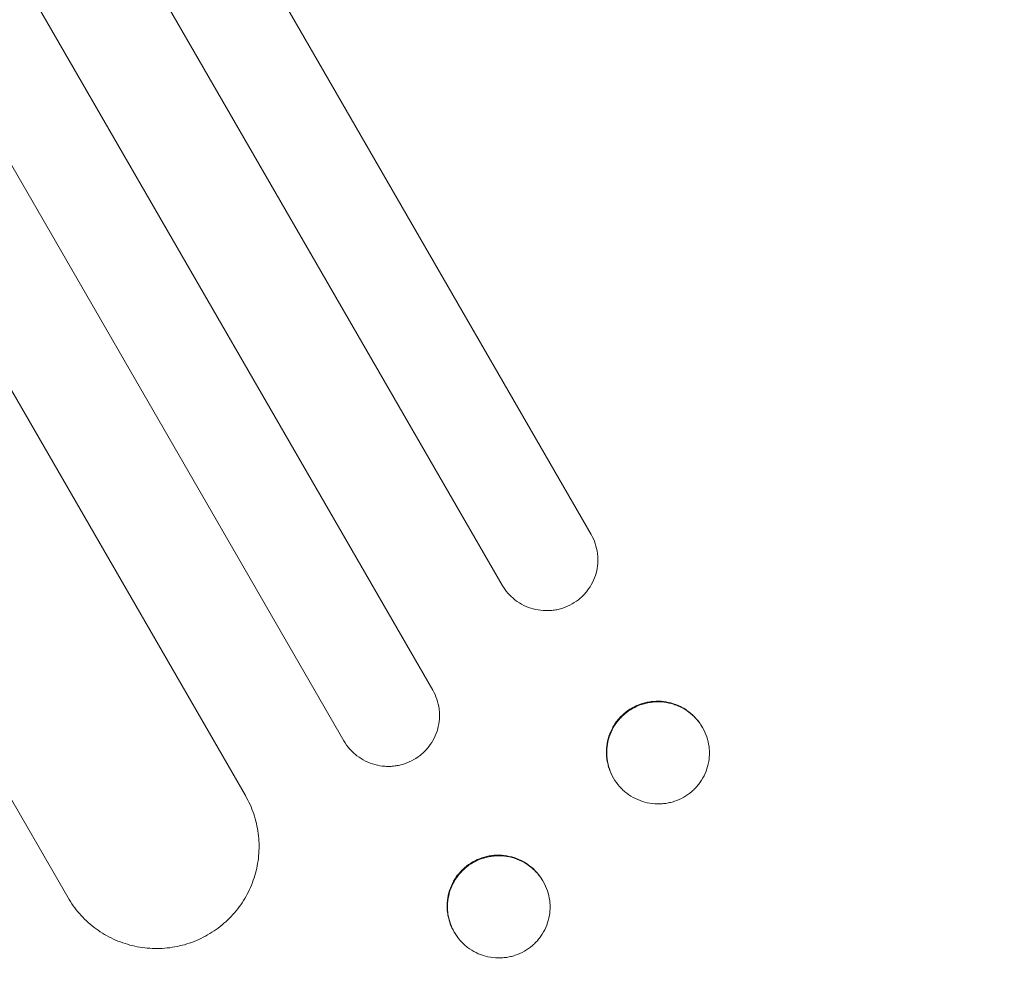
# Model space of a CAD drawing. Units: millimetres. Extents: x -6489 to 6162, y -5668 to 5858.
# Drawn here: x 916 to 1060, y -4354 to -4214 of the extents above; entities that cross this region are included whole.
import ezdxf

# ---------------------------------------------------------------- set-up
doc = ezdxf.new("R2010")
doc.units = ezdxf.units.MM
doc.header["$LTSCALE"] = 20
doc.linetypes.add('HIDDEN', pattern=[9.525, 6.35, -3.175])
for name, color, linetype in [('2d', 230, 'Continuous'), ('EN-Free_Space', 10, 'HIDDEN'), ('EN-Free_Space_Hatch', 10, 'HIDDEN')]:
    doc.layers.add(name, color=color, linetype=linetype)

msp = doc.modelspace()

# ---------------------------------------------------------------- hatches: boundary and pattern name
at = {"layer": 'EN-Free_Space_Hatch'}
h = msp.add_hatch(dxfattribs=at)
h.set_pattern_fill('ANSI31', color=256, scale=100, angle=30)
h.set_pattern_definition([(75, (1e-05, -3620.44), (-306.68, 82.175), [])])
edge = h.paths.add_edge_path()
edge.add_line((131.31, -5082.79), (-525.23, -3945.62))
edge.add_arc((340.79, -3445.62), 1000, 30, 210, ccw=False)
edge.add_line((1206.82, -2945.62), (1863.36, -4082.79))
edge.add_arc((997.33, -4582.79), 1000, -150, 30, ccw=False)

# ---------------------------------------------------------------- linework, layer by layer
at = {"layer": '2d', "lineweight": 0}
for p, q in [((999.38, -4289.32), (937.83, -4182.71)), ((924.78, -4190.13), (986.34, -4296.74)), ((976.17, -4312.13), (910.45, -4198.29)), ((897.42, -4205.72), (963.14, -4319.56)), ((948.72, -4327.59), (883.09, -4213.91)), ((857.06, -4228.82), (922.69, -4342.5)), ((1015.66, -4317.53), (1015.71, -4317.62)), ((1015.72, -4317.64), (1015.71, -4317.62)), ((1002.67, -4325.03), (1002.62, -4324.94)), ((1002.67, -4325.03), (1002.68, -4325.05)), ((992.31, -4340.08), (992.36, -4340.18)), ((992.37, -4340.19), (992.36, -4340.18)), ((979.33, -4347.61), (979.28, -4347.52)), ((979.33, -4347.61), (979.34, -4347.63))]:
    msp.add_line(p, q, dxfattribs=at)
for points, knots in [([(996.6, -4299.51), (997.03, -4299.27), (997.43, -4298.99), (997.98, -4298.51), (998.15, -4298.35), (998.49, -4297.99), (998.65, -4297.8), (999.1, -4297.23), (999.36, -4296.82), (999.8, -4295.95), (999.98, -4295.48), (1000.24, -4294.54), (1000.32, -4294.06), (1000.37, -4293.33), (1000.38, -4293.08), (1000.37, -4292.59), (1000.35, -4292.35), (1000.25, -4291.62), (1000.14, -4291.14), (999.83, -4290.2), (999.63, -4289.75), (999.38, -4289.32)], [0, 0, 0, 0, 0.00147093, 0.00147093, 0.0022064, 0.0022064, 0.00294187, 0.00294187, 0.0044128, 0.0044128, 0.00588373, 0.00588373, 0.00735467, 0.00735467, 0.00809013, 0.00809013, 0.0088256, 0.0088256, 0.01029653, 0.01029653, 0.01176746, 0.01176746, 0.01176746, 0.01176746]), ([(986.34, -4296.74), (986.58, -4297.17), (986.87, -4297.56), (987.36, -4298.12), (987.53, -4298.29), (987.89, -4298.63), (988.08, -4298.79), (988.66, -4299.24), (989.08, -4299.5), (989.96, -4299.94), (990.43, -4300.11), (991.38, -4300.37), (991.86, -4300.45), (992.6, -4300.5), (992.85, -4300.5), (993.34, -4300.49), (993.83, -4300.45), (994.31, -4300.37), (994.78, -4300.26), (995.02, -4300.19), (995.72, -4299.96), (996.17, -4299.76), (996.6, -4299.51)], [0, 0, 0, 0, 0.00147037, 0.00147037, 0.00220555, 0.00220555, 0.00294074, 0.00294074, 0.0044111, 0.0044111, 0.00588147, 0.00588147, 0.00735184, 0.00735184, 0.00808702, 0.00808702, 0.00882221, 0.00955739, 0.00955739, 0.01029257, 0.01029257, 0.01176294, 0.01176294, 0.01176294, 0.01176294]), ([(973.4, -4322.33), (973.83, -4322.08), (974.23, -4321.8), (974.78, -4321.32), (974.95, -4321.15), (975.29, -4320.8), (975.45, -4320.61), (975.9, -4320.03), (976.16, -4319.62), (976.6, -4318.75), (976.78, -4318.28), (977.03, -4317.34), (977.12, -4316.86), (977.17, -4316.13), (977.17, -4315.88), (977.16, -4315.39), (977.14, -4315.15), (977.05, -4314.42), (976.94, -4313.94), (976.62, -4313.01), (976.42, -4312.56), (976.17, -4312.13)], [0, 0, 0, 0, 0.00146842, 0.00146842, 0.00220262, 0.00220262, 0.00293683, 0.00293683, 0.00440525, 0.00440525, 0.00587367, 0.00587367, 0.00734208, 0.00734208, 0.00807629, 0.00807629, 0.0088105, 0.0088105, 0.01027892, 0.01027892, 0.01174733, 0.01174733, 0.01174733, 0.01174733]), ([(1005.39, -4314.75), (1005.82, -4314.5), (1006.27, -4314.31), (1006.96, -4314.07), (1007.2, -4314.01), (1007.68, -4313.9), (1007.92, -4313.86), (1008.65, -4313.76), (1009.14, -4313.75), (1010.12, -4313.81), (1010.61, -4313.9), (1011.56, -4314.15), (1012.02, -4314.32), (1012.68, -4314.65), (1012.9, -4314.77), (1013.32, -4315.03), (1013.52, -4315.17), (1014.11, -4315.62), (1014.47, -4315.95), (1015.12, -4316.7), (1015.41, -4317.1), (1015.66, -4317.53)], [0, 0, 0, 0, 0.00147091, 0.00147091, 0.00220636, 0.00220636, 0.00294182, 0.00294182, 0.00441273, 0.00441273, 0.00588364, 0.00588364, 0.00735455, 0.00735455, 0.00809, 0.00809, 0.00882545, 0.00882545, 0.01029636, 0.01029636, 0.01176727, 0.01176727, 0.01176727, 0.01176727]), ([(1015.71, -4317.62), (1015.47, -4317.19), (1015.18, -4316.79), (1014.69, -4316.24), (1014.52, -4316.06), (1014.16, -4315.72), (1013.97, -4315.56), (1013.38, -4315.11), (1012.97, -4314.85), (1012.3, -4314.53), (1012.08, -4314.43), (1011.61, -4314.25), (1011.38, -4314.18), (1010.67, -4313.99), (1010.19, -4313.91), (1009.45, -4313.86), (1009.2, -4313.85), (1008.71, -4313.87), (1008.22, -4313.9), (1007.74, -4313.99), (1007.26, -4314.1), (1007.02, -4314.16), (1006.32, -4314.4), (1005.88, -4314.6), (1005.45, -4314.84)], [0, 0, 0, 0, 0.00147093, 0.00147093, 0.00220639, 0.00220639, 0.00294185, 0.00294185, 0.00441278, 0.00441278, 0.00514824, 0.00514824, 0.0058837, 0.0058837, 0.00735463, 0.00735463, 0.00809009, 0.00809009, 0.00882555, 0.00956102, 0.00956102, 0.01029648, 0.01029648, 0.0117674, 0.0117674, 0.0117674, 0.0117674]), ([(1002.62, -4324.94), (1002.37, -4324.51), (1002.17, -4324.06), (1001.93, -4323.37), (1001.87, -4323.13), (1001.76, -4322.65), (1001.71, -4322.41), (1001.62, -4321.68), (1001.6, -4321.19), (1001.67, -4320.22), (1001.76, -4319.73), (1002.01, -4318.79), (1002.19, -4318.33), (1002.52, -4317.67), (1002.64, -4317.46), (1002.9, -4317.05), (1003.18, -4316.65), (1003.49, -4316.28), (1003.83, -4315.93), (1004.01, -4315.76), (1004.57, -4315.27), (1004.97, -4314.99), (1005.39, -4314.75)], [0, 0, 0, 0, 0.00147035, 0.00147035, 0.00220552, 0.00220552, 0.00294069, 0.00294069, 0.00441104, 0.00441104, 0.00588139, 0.00588139, 0.00735173, 0.00735173, 0.0080869, 0.0080869, 0.00882208, 0.00955725, 0.00955725, 0.01029242, 0.01029242, 0.01176277, 0.01176277, 0.01176277, 0.01176277]), ([(1005.45, -4314.84), (1005.02, -4315.08), (1004.62, -4315.36), (1004.07, -4315.84), (1003.89, -4316.01), (1003.56, -4316.36), (1003.39, -4316.55), (1002.94, -4317.13), (1002.68, -4317.54), (1002.25, -4318.41), (1002.07, -4318.87), (1001.81, -4319.81), (1001.73, -4320.29), (1001.67, -4321.03), (1001.67, -4321.28), (1001.68, -4321.77), (1001.7, -4322.01), (1001.8, -4322.73), (1001.9, -4323.21), (1002.22, -4324.15), (1002.42, -4324.6), (1002.67, -4325.03)], [0, 0, 0, 0, 0.00147038, 0.00147038, 0.00220556, 0.00220556, 0.00294075, 0.00294075, 0.00441113, 0.00441113, 0.00588151, 0.00588151, 0.00735188, 0.00735188, 0.00808707, 0.00808707, 0.00882226, 0.00882226, 0.01029264, 0.01029264, 0.01176301, 0.01176301, 0.01176301, 0.01176301]), ([(1012.95, -4327.83), (1013.38, -4327.59), (1013.77, -4327.3), (1014.33, -4326.83), (1014.5, -4326.66), (1014.84, -4326.31), (1015, -4326.12), (1015.45, -4325.54), (1015.71, -4325.13), (1016.15, -4324.26), (1016.33, -4323.8), (1016.59, -4322.86), (1016.67, -4322.38), (1016.72, -4321.64), (1016.73, -4321.4), (1016.71, -4320.91), (1016.69, -4320.66), (1016.6, -4319.94), (1016.49, -4319.46), (1016.18, -4318.52), (1015.97, -4318.07), (1015.72, -4317.64)], [0, 0, 0, 0, 0.00147093, 0.00147093, 0.0022064, 0.0022064, 0.00294187, 0.00294187, 0.0044128, 0.0044128, 0.00588373, 0.00588373, 0.00735467, 0.00735467, 0.00809013, 0.00809013, 0.0088256, 0.0088256, 0.01029653, 0.01029653, 0.01176747, 0.01176747, 0.01176747, 0.01176747]), ([(963.14, -4319.56), (963.39, -4319.99), (963.67, -4320.39), (964.16, -4320.94), (964.33, -4321.11), (964.69, -4321.45), (964.88, -4321.61), (965.46, -4322.06), (965.88, -4322.32), (966.76, -4322.75), (967.23, -4322.93), (968.17, -4323.19), (968.66, -4323.27), (969.4, -4323.32), (969.64, -4323.32), (970.13, -4323.31), (970.62, -4323.27), (971.1, -4323.18), (971.58, -4323.07), (971.82, -4323.01), (972.52, -4322.77), (972.97, -4322.57), (973.4, -4322.33)], [0, 0, 0, 0, 0.00146798, 0.00146798, 0.00220198, 0.00220198, 0.00293597, 0.00293597, 0.00440395, 0.00440395, 0.00587193, 0.00587193, 0.00733992, 0.00733992, 0.00807391, 0.00807391, 0.0088079, 0.00954189, 0.00954189, 0.01027589, 0.01027589, 0.01174387, 0.01174387, 0.01174387, 0.01174387]), ([(1002.68, -4325.05), (1002.93, -4325.48), (1003.22, -4325.88), (1003.7, -4326.43), (1003.87, -4326.61), (1004.23, -4326.95), (1004.42, -4327.11), (1005.01, -4327.56), (1005.43, -4327.82), (1006.31, -4328.25), (1006.78, -4328.43), (1007.73, -4328.68), (1008.21, -4328.76), (1008.95, -4328.81), (1009.2, -4328.82), (1009.69, -4328.8), (1010.17, -4328.77), (1010.65, -4328.68), (1011.13, -4328.57), (1011.37, -4328.51), (1012.07, -4328.27), (1012.52, -4328.07), (1012.95, -4327.83)], [0, 0, 0, 0, 0.00147037, 0.00147037, 0.00220555, 0.00220555, 0.00294073, 0.00294073, 0.0044111, 0.0044111, 0.00588147, 0.00588147, 0.00735184, 0.00735184, 0.00808702, 0.00808702, 0.0088222, 0.00955739, 0.00955739, 0.01029257, 0.01029257, 0.01176294, 0.01176294, 0.01176294, 0.01176294]), ([(943.19, -4348.01), (944.05, -4347.52), (944.85, -4346.95), (945.95, -4345.99), (946.31, -4345.66), (946.98, -4344.94), (947.3, -4344.57), (948.2, -4343.4), (948.72, -4342.58), (949.37, -4341.27), (949.57, -4340.81), (949.92, -4339.89), (950.07, -4339.43), (950.46, -4338.02), (950.62, -4337.05), (950.72, -4335.58), (950.73, -4335.09), (950.7, -4334.11), (950.62, -4333.14), (950.45, -4332.18), (950.23, -4331.22), (950.1, -4330.75), (949.62, -4329.34), (949.22, -4328.45), (948.72, -4327.59)], [0, 0, 0, 0, 0.00293266, 0.00293266, 0.00439899, 0.00439899, 0.00586532, 0.00586532, 0.00879798, 0.00879798, 0.01026431, 0.01026431, 0.01173064, 0.01173064, 0.0146633, 0.0146633, 0.01612963, 0.01612963, 0.01759596, 0.01906228, 0.01906228, 0.02052861, 0.02052861, 0.02346127, 0.02346127, 0.02346127, 0.02346127]), ([(982.05, -4337.31), (982.48, -4337.07), (982.93, -4336.87), (983.62, -4336.64), (983.85, -4336.57), (984.33, -4336.46), (984.58, -4336.42), (985.31, -4336.32), (985.8, -4336.31), (986.78, -4336.37), (987.27, -4336.46), (988.22, -4336.71), (988.67, -4336.88), (989.34, -4337.21), (989.56, -4337.33), (989.97, -4337.59), (990.18, -4337.73), (990.76, -4338.17), (991.12, -4338.51), (991.77, -4339.25), (992.06, -4339.66), (992.31, -4340.08)], [0, 0, 0, 0, 0.0014684, 0.0014684, 0.0022026, 0.0022026, 0.0029368, 0.0029368, 0.00440521, 0.00440521, 0.00587361, 0.00587361, 0.00734201, 0.00734201, 0.00807621, 0.00807621, 0.00881041, 0.00881041, 0.01027882, 0.01027882, 0.01174722, 0.01174722, 0.01174722, 0.01174722]), ([(992.36, -4340.18), (992.11, -4339.75), (991.83, -4339.35), (991.34, -4338.8), (991.17, -4338.62), (990.81, -4338.28), (990.62, -4338.12), (990.04, -4337.67), (989.62, -4337.41), (988.74, -4336.98), (988.27, -4336.8), (987.33, -4336.55), (986.84, -4336.47), (986.11, -4336.42), (985.86, -4336.41), (985.37, -4336.43), (984.88, -4336.46), (984.4, -4336.55), (983.92, -4336.66), (983.68, -4336.73), (982.98, -4336.96), (982.53, -4337.16), (982.1, -4337.4)], [0, 0, 0, 0, 0.00146841, 0.00146841, 0.00220262, 0.00220262, 0.00293682, 0.00293682, 0.00440524, 0.00440524, 0.00587365, 0.00587365, 0.00734206, 0.00734206, 0.00807627, 0.00807627, 0.00881047, 0.00954468, 0.00954468, 0.01027889, 0.01027889, 0.0117473, 0.0117473, 0.0117473, 0.0117473]), ([(979.28, -4347.52), (979.03, -4347.09), (978.83, -4346.64), (978.6, -4345.95), (978.53, -4345.71), (978.42, -4345.23), (978.37, -4344.99), (978.28, -4344.26), (978.26, -4343.77), (978.33, -4342.8), (978.41, -4342.31), (978.67, -4341.36), (978.84, -4340.91), (979.17, -4340.25), (979.29, -4340.03), (979.55, -4339.62), (979.83, -4339.22), (980.15, -4338.85), (980.49, -4338.5), (980.66, -4338.33), (981.22, -4337.84), (981.62, -4337.56), (982.05, -4337.31)], [0, 0, 0, 0, 0.00146797, 0.00146797, 0.00220196, 0.00220196, 0.00293594, 0.00293594, 0.00440391, 0.00440391, 0.00587188, 0.00587188, 0.00733986, 0.00733986, 0.00807384, 0.00807384, 0.00880783, 0.00954181, 0.00954181, 0.0102758, 0.0102758, 0.01174377, 0.01174377, 0.01174377, 0.01174377]), ([(982.1, -4337.4), (981.67, -4337.65), (981.28, -4337.93), (980.72, -4338.41), (980.55, -4338.58), (980.21, -4338.93), (980.05, -4339.12), (979.6, -4339.7), (979.34, -4340.11), (978.9, -4340.99), (978.72, -4341.45), (978.47, -4342.39), (978.39, -4342.87), (978.33, -4343.61), (978.33, -4343.85), (978.34, -4344.34), (978.36, -4344.59), (978.46, -4345.31), (978.57, -4345.79), (978.88, -4346.73), (979.09, -4347.18), (979.33, -4347.61)], [0, 0, 0, 0, 0.00146799, 0.00146799, 0.00220198, 0.00220198, 0.00293598, 0.00293598, 0.00440397, 0.00440397, 0.00587196, 0.00587196, 0.00733995, 0.00733995, 0.00807394, 0.00807394, 0.00880794, 0.00880794, 0.01027593, 0.01027593, 0.01174392, 0.01174392, 0.01174392, 0.01174392]), ([(989.6, -4350.39), (990.03, -4350.15), (990.43, -4349.87), (990.98, -4349.39), (991.16, -4349.22), (991.5, -4348.87), (991.66, -4348.68), (992.11, -4348.1), (992.37, -4347.69), (992.8, -4346.81), (992.98, -4346.35), (993.24, -4345.41), (993.32, -4344.93), (993.37, -4344.19), (993.38, -4343.95), (993.36, -4343.46), (993.34, -4343.21), (993.25, -4342.49), (993.14, -4342.01), (992.82, -4341.07), (992.62, -4340.62), (992.37, -4340.19)], [0, 0, 0, 0, 0.00146842, 0.00146842, 0.00220263, 0.00220263, 0.00293683, 0.00293683, 0.00440525, 0.00440525, 0.00587367, 0.00587367, 0.00734208, 0.00734208, 0.00807629, 0.00807629, 0.0088105, 0.0088105, 0.01027892, 0.01027892, 0.01174733, 0.01174733, 0.01174733, 0.01174733]), ([(922.69, -4342.5), (923.19, -4343.36), (923.76, -4344.15), (924.72, -4345.25), (925.06, -4345.61), (925.78, -4346.28), (926.16, -4346.6), (927.33, -4347.5), (928.16, -4348.01), (929.48, -4348.67), (929.93, -4348.86), (930.86, -4349.21), (931.33, -4349.36), (932.75, -4349.74), (933.71, -4349.9), (935.19, -4350), (935.68, -4350.01), (936.66, -4349.98), (937.64, -4349.9), (938.6, -4349.73), (939.56, -4349.51), (940.03, -4349.38), (941.44, -4348.91), (942.34, -4348.5), (943.19, -4348.01)], [0, 0, 0, 0, 0.00293156, 0.00293156, 0.00439735, 0.00439735, 0.00586313, 0.00586313, 0.00879469, 0.00879469, 0.01026047, 0.01026047, 0.01172626, 0.01172626, 0.01465782, 0.01465782, 0.0161236, 0.0161236, 0.01758938, 0.01905517, 0.01905517, 0.02052095, 0.02052095, 0.02345251, 0.02345251, 0.02345251, 0.02345251]), ([(979.34, -4347.63), (979.59, -4348.05), (979.88, -4348.45), (980.36, -4349), (980.53, -4349.18), (980.89, -4349.52), (981.08, -4349.68), (981.67, -4350.13), (982.08, -4350.39), (982.96, -4350.82), (983.43, -4351), (984.38, -4351.25), (984.86, -4351.33), (985.6, -4351.38), (985.85, -4351.39), (986.34, -4351.37), (986.83, -4351.33), (987.31, -4351.25), (987.79, -4351.14), (988.02, -4351.07), (988.73, -4350.84), (989.17, -4350.64), (989.6, -4350.39)], [0, 0, 0, 0, 0.00146798, 0.00146798, 0.00220198, 0.00220198, 0.00293597, 0.00293597, 0.00440395, 0.00440395, 0.00587193, 0.00587193, 0.00733992, 0.00733992, 0.00807391, 0.00807391, 0.0088079, 0.00954189, 0.00954189, 0.01027589, 0.01027589, 0.01174387, 0.01174387, 0.01174387, 0.01174387])]:
    msp.add_open_spline(points, degree=3, knots=knots, dxfattribs=at)
at = {"layer": 'EN-Free_Space', "flags": 128}
msp.add_lwpolyline([(131.31, -5082.79), (-525.23, -3945.62, -1), (1206.82, -2945.62), (1863.36, -4082.79, -1)], format="xyb", close=True, dxfattribs=at)

doc.saveas('drawing.dxf')
